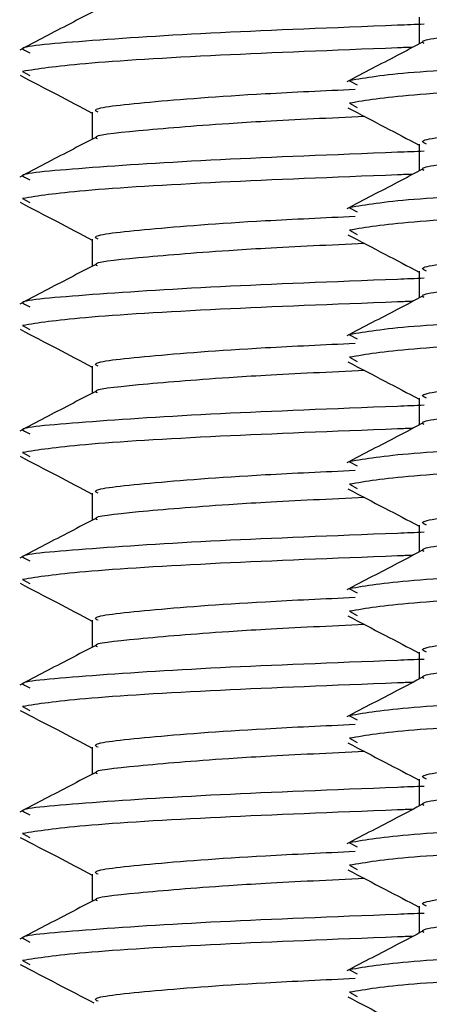
# Model space of a CAD drawing. Units: millimetres. Extents: x 5 to 589, y 5 to 415.
# Drawn here: x 258 to 258, y 197 to 199 of the extents above; entities that cross this region are included whole.
import ezdxf

# ---------------------------------------------------------------- set-up
doc = ezdxf.new("R2010")
doc.units = ezdxf.units.MM

msp = doc.modelspace()

# ---------------------------------------------------------------- linework, layer by layer
at = {"color": 7, "linetype": 'Continuous', "lineweight": 25}
for p, q in [((258.2859, 198.722), (258.2859, 198.6797)), ((257.6648, 198.6702), (257.6731, 198.6656)), ((257.6617, 198.6364), (257.673, 198.6302)), ((258.1762, 198.6219), (258.1884, 198.6153)), ((258.1762, 198.5864), (258.1883, 198.5799)), ((257.7713, 198.5722), (257.7713, 198.5298)), ((258.2859, 198.522), (258.2859, 198.4797)), ((257.6648, 198.4702), (257.6731, 198.4656)), ((257.6617, 198.4364), (257.673, 198.4302)), ((258.1762, 198.4219), (258.1884, 198.4153)), ((258.1762, 198.3864), (258.1883, 198.3799)), ((257.7713, 198.3722), (257.7713, 198.3298)), ((258.2859, 198.322), (258.2859, 198.2797)), ((257.6648, 198.2702), (257.6731, 198.2656)), ((257.6617, 198.2364), (257.673, 198.2302)), ((258.1762, 198.2219), (258.1884, 198.2153)), ((258.1762, 198.1864), (258.1883, 198.1799)), ((257.7713, 198.1722), (257.7713, 198.1298)), ((258.2859, 198.122), (258.2859, 198.0797)), ((257.6648, 198.0702), (257.6731, 198.0656)), ((257.6617, 198.0364), (257.673, 198.0302)), ((258.1762, 198.0219), (258.1884, 198.0153)), ((258.1762, 197.9864), (258.1883, 197.9799)), ((257.7713, 197.9722), (257.7713, 197.9298)), ((258.2859, 197.922), (258.2859, 197.8797)), ((257.6648, 197.8702), (257.6731, 197.8656)), ((257.6617, 197.8364), (257.673, 197.8302)), ((258.1762, 197.8219), (258.1884, 197.8153)), ((258.1762, 197.7864), (258.1883, 197.7799)), ((257.7713, 197.7722), (257.7713, 197.7298)), ((258.2859, 197.722), (258.2859, 197.6797)), ((257.6648, 197.6702), (257.6731, 197.6656)), ((257.6617, 197.6364), (257.673, 197.6302)), ((258.1762, 197.6219), (258.1884, 197.6153)), ((258.1762, 197.5864), (258.1883, 197.5799)), ((257.7713, 197.5722), (257.7713, 197.5298)), ((258.2859, 197.522), (258.2859, 197.4797)), ((257.6648, 197.4702), (257.6731, 197.4656)), ((257.6617, 197.4364), (257.673, 197.4302)), ((258.1762, 197.4219), (258.1884, 197.4153)), ((257.7713, 197.3722), (257.7713, 197.3298)), ((258.1762, 197.3864), (258.1883, 197.3799)), ((258.2859, 197.322), (258.2859, 197.2797)), ((257.6648, 197.2702), (257.6731, 197.2656)), ((257.6617, 197.2364), (257.673, 197.2302)), ((258.1762, 197.2219), (258.1884, 197.2153)), ((258.1762, 197.1864), (258.1883, 197.1799))]:
    msp.add_line(p, q, dxfattribs=at)
for points, knots in [([(259.6741, 198.7783), (259.6739, 198.7753), (259.6733, 198.768), (259.5824, 198.7607), (259.4561, 198.7516), (259.3044, 198.7426), (259.0622, 198.7318), (258.7956, 198.7202), (258.5434, 198.7066), (258.3687, 198.6954), (258.2835, 198.6862), (258.2924, 198.6815), (258.2932, 198.6811)], [0, 0, 0, 0, 0.089204, 0.214946, 0.250851, 0.364202, 0.474016, 0.601585, 0.732499, 0.858241, 0.988021, 1, 1, 1, 1]), ([(257.7778, 198.7332), (257.764, 198.726), (257.7238, 198.705), (257.6835, 198.684), (257.6571, 198.6702)], [0, 0, 0, 0, 0.343145, 1, 1, 1, 1]), ([(258.2922, 198.683), (258.2786, 198.6759), (258.2386, 198.6549), (258.1985, 198.634), (258.1721, 198.6202)], [0, 0, 0, 0, 0.339073, 1, 1, 1, 1]), ([(257.6577, 198.6304), (257.6771, 198.6202), (257.715, 198.6005), (257.7528, 198.5807), (257.7713, 198.571)], [0, 0, 0, 0, 0.5118919, 1, 1, 1, 1]), ([(258.2976, 198.522), (258.2943, 198.5234), (258.2804, 198.529), (258.3665, 198.5392), (258.5003, 198.5476), (258.6605, 198.5567), (258.8344, 198.5658), (259.0868, 198.5766), (259.3425, 198.5881), (259.5484, 198.6018), (259.6646, 198.6107), (259.6676, 198.6167), (259.6685, 198.6185)], [0, 0, 0, 0, 0.040861, 0.171553, 0.298177, 0.334335, 0.448482, 0.559067, 0.687532, 0.819366, 0.94599, 1, 1, 1, 1]), ([(257.7805, 198.5722), (257.7781, 198.5735), (257.7684, 198.5788), (257.8523, 198.5881), (258.001, 198.5999), (258.1362, 198.6062), (258.1851, 198.6084)], [0, 0, 0, 0, 0.109065, 0.450713, 0.801319, 1, 1, 1, 1]), ([(258.2001, 198.5654), (258.1456, 198.5629), (258.0673, 198.5593), (257.9439, 198.5516), (257.8384, 198.5426), (257.77, 198.5353), (257.778, 198.5313), (257.779, 198.5308)], [0, 0, 0, 0, 0.2302527, 0.3309912, 0.64902, 0.9571224, 1, 1, 1, 1]), ([(258.1737, 198.5792), (258.1931, 198.569), (258.2305, 198.5495), (258.2679, 198.5299), (258.2859, 198.5205)], [0, 0, 0, 0, 0.518684, 1, 1, 1, 1]), ([(259.6741, 198.5783), (259.6739, 198.5753), (259.6733, 198.568), (259.5824, 198.5607), (259.4561, 198.5516), (259.3044, 198.5426), (259.0622, 198.5318), (258.7956, 198.5202), (258.5434, 198.5066), (258.3687, 198.4954), (258.2835, 198.4862), (258.2924, 198.4815), (258.2932, 198.4811)], [0, 0, 0, 0, 0.089204, 0.214946, 0.250851, 0.364202, 0.474016, 0.601585, 0.732499, 0.858241, 0.988021, 1, 1, 1, 1]), ([(257.7778, 198.5332), (257.764, 198.526), (257.7238, 198.505), (257.6835, 198.484), (257.6571, 198.4702)], [0, 0, 0, 0, 0.343145, 1, 1, 1, 1]), ([(258.2922, 198.483), (258.2786, 198.4759), (258.2386, 198.4549), (258.1985, 198.434), (258.1721, 198.4202)], [0, 0, 0, 0, 0.339073, 1, 1, 1, 1]), ([(257.6577, 198.4304), (257.6771, 198.4202), (257.715, 198.4005), (257.7528, 198.3807), (257.7713, 198.371)], [0, 0, 0, 0, 0.511892, 1, 1, 1, 1]), ([(258.2976, 198.322), (258.2943, 198.3234), (258.2804, 198.329), (258.3665, 198.3392), (258.5003, 198.3476), (258.6605, 198.3567), (258.8344, 198.3658), (259.0868, 198.3766), (259.3425, 198.3881), (259.5484, 198.4018), (259.6646, 198.4107), (259.6676, 198.4167), (259.6685, 198.4185)], [0, 0, 0, 0, 0.040861, 0.171553, 0.298177, 0.334335, 0.448482, 0.559067, 0.687532, 0.819366, 0.94599, 1, 1, 1, 1]), ([(257.7805, 198.3722), (257.7781, 198.3735), (257.7684, 198.3788), (257.8523, 198.3881), (258.001, 198.3999), (258.1362, 198.4062), (258.1851, 198.4084)], [0, 0, 0, 0, 0.109065, 0.450713, 0.801319, 1, 1, 1, 1]), ([(258.1737, 198.3792), (258.1931, 198.369), (258.2305, 198.3495), (258.2679, 198.3299), (258.2859, 198.3205)], [0, 0, 0, 0, 0.518684, 1, 1, 1, 1]), ([(258.2001, 198.3654), (258.1456, 198.3629), (258.0673, 198.3593), (257.9439, 198.3516), (257.8384, 198.3426), (257.77, 198.3353), (257.778, 198.3313), (257.779, 198.3308)], [0, 0, 0, 0, 0.230253, 0.330991, 0.64902, 0.957122, 1, 1, 1, 1]), ([(259.6741, 198.3783), (259.6739, 198.3753), (259.6733, 198.368), (259.5824, 198.3607), (259.4561, 198.3516), (259.3044, 198.3426), (259.0622, 198.3318), (258.7956, 198.3202), (258.5434, 198.3066), (258.3687, 198.2954), (258.2835, 198.2862), (258.2924, 198.2815), (258.2932, 198.2811)], [0, 0, 0, 0, 0.089204, 0.214946, 0.250851, 0.364202, 0.474016, 0.601585, 0.732499, 0.858241, 0.988021, 1, 1, 1, 1]), ([(257.7778, 198.3332), (257.764, 198.326), (257.7238, 198.305), (257.6835, 198.284), (257.6571, 198.2702)], [0, 0, 0, 0, 0.343145, 1, 1, 1, 1]), ([(258.2922, 198.283), (258.2786, 198.2759), (258.2386, 198.2549), (258.1985, 198.234), (258.1721, 198.2202)], [0, 0, 0, 0, 0.3390735, 1, 1, 1, 1]), ([(257.6577, 198.2304), (257.6771, 198.2202), (257.715, 198.2005), (257.7528, 198.1807), (257.7713, 198.171)], [0, 0, 0, 0, 0.511892, 1, 1, 1, 1]), ([(258.2976, 198.122), (258.2943, 198.1234), (258.2804, 198.129), (258.3665, 198.1392), (258.5003, 198.1476), (258.6605, 198.1567), (258.8344, 198.1658), (259.0868, 198.1766), (259.3425, 198.1881), (259.5484, 198.2018), (259.6646, 198.2107), (259.6676, 198.2167), (259.6685, 198.2185)], [0, 0, 0, 0, 0.040861, 0.171553, 0.298177, 0.334335, 0.448482, 0.559067, 0.687532, 0.819366, 0.94599, 1, 1, 1, 1]), ([(257.7805, 198.1722), (257.7781, 198.1735), (257.7684, 198.1788), (257.8523, 198.1881), (258.001, 198.1999), (258.1362, 198.2062), (258.1851, 198.2084)], [0, 0, 0, 0, 0.109065, 0.450713, 0.801319, 1, 1, 1, 1]), ([(258.1737, 198.1792), (258.1931, 198.169), (258.2305, 198.1495), (258.2679, 198.1299), (258.2859, 198.1205)], [0, 0, 0, 0, 0.518684, 1, 1, 1, 1]), ([(259.6741, 198.1783), (259.6739, 198.1753), (259.6733, 198.168), (259.5824, 198.1607), (259.4561, 198.1516), (259.3044, 198.1426), (259.0622, 198.1318), (258.7956, 198.1202), (258.5434, 198.1066), (258.3687, 198.0954), (258.2835, 198.0862), (258.2924, 198.0815), (258.2932, 198.0811)], [0, 0, 0, 0, 0.089204, 0.214946, 0.250851, 0.364202, 0.474016, 0.601585, 0.732499, 0.858241, 0.988021, 1, 1, 1, 1]), ([(258.2001, 198.1654), (258.1456, 198.1629), (258.0673, 198.1593), (257.9439, 198.1516), (257.8384, 198.1426), (257.77, 198.1353), (257.778, 198.1313), (257.779, 198.1308)], [0, 0, 0, 0, 0.2302527, 0.3309912, 0.64902, 0.9571224, 1, 1, 1, 1]), ([(257.7778, 198.1332), (257.764, 198.126), (257.7238, 198.105), (257.6835, 198.084), (257.6571, 198.0702)], [0, 0, 0, 0, 0.343145, 1, 1, 1, 1]), ([(258.2922, 198.083), (258.2786, 198.0759), (258.2386, 198.0549), (258.1985, 198.034), (258.1721, 198.0202)], [0, 0, 0, 0, 0.339073, 1, 1, 1, 1]), ([(257.6577, 198.0304), (257.6771, 198.0202), (257.715, 198.0005), (257.7528, 197.9807), (257.7713, 197.971)], [0, 0, 0, 0, 0.511892, 1, 1, 1, 1]), ([(257.7805, 197.9722), (257.7781, 197.9735), (257.7684, 197.9788), (257.8523, 197.9881), (258.001, 197.9999), (258.1362, 198.0062), (258.1851, 198.0084)], [0, 0, 0, 0, 0.109065, 0.450713, 0.801319, 1, 1, 1, 1]), ([(258.2976, 197.922), (258.2943, 197.9234), (258.2804, 197.929), (258.3665, 197.9392), (258.5003, 197.9476), (258.6605, 197.9567), (258.8344, 197.9658), (259.0868, 197.9766), (259.3425, 197.9881), (259.5484, 198.0018), (259.6646, 198.0107), (259.6676, 198.0167), (259.6685, 198.0185)], [0, 0, 0, 0, 0.040861, 0.171553, 0.298177, 0.334335, 0.448482, 0.559067, 0.687532, 0.819366, 0.94599, 1, 1, 1, 1]), ([(258.1737, 197.9792), (258.1931, 197.969), (258.2305, 197.9495), (258.2679, 197.9299), (258.2859, 197.9205)], [0, 0, 0, 0, 0.518684, 1, 1, 1, 1]), ([(259.6741, 197.9783), (259.6739, 197.9753), (259.6733, 197.968), (259.5824, 197.9607), (259.4561, 197.9516), (259.3044, 197.9426), (259.0622, 197.9318), (258.7956, 197.9202), (258.5434, 197.9066), (258.3687, 197.8954), (258.2835, 197.8862), (258.2924, 197.8815), (258.2932, 197.8811)], [0, 0, 0, 0, 0.089204, 0.214946, 0.250851, 0.364202, 0.474016, 0.601585, 0.732499, 0.858241, 0.988021, 1, 1, 1, 1]), ([(258.2001, 197.9654), (258.1456, 197.9629), (258.0673, 197.9593), (257.9439, 197.9516), (257.8384, 197.9426), (257.77, 197.9353), (257.778, 197.9313), (257.779, 197.9308)], [0, 0, 0, 0, 0.230253, 0.330991, 0.64902, 0.957122, 1, 1, 1, 1]), ([(257.7778, 197.9332), (257.764, 197.926), (257.7238, 197.905), (257.6835, 197.884), (257.6571, 197.8702)], [0, 0, 0, 0, 0.343145, 1, 1, 1, 1]), ([(258.2922, 197.883), (258.2786, 197.8759), (258.2386, 197.8549), (258.1985, 197.834), (258.1721, 197.8202)], [0, 0, 0, 0, 0.3390735, 1, 1, 1, 1]), ([(257.6577, 197.8304), (257.6771, 197.8202), (257.715, 197.8005), (257.7528, 197.7807), (257.7713, 197.771)], [0, 0, 0, 0, 0.511892, 1, 1, 1, 1]), ([(257.7805, 197.7722), (257.7781, 197.7735), (257.7684, 197.7788), (257.8523, 197.7881), (258.001, 197.7999), (258.1362, 197.8062), (258.1851, 197.8084)], [0, 0, 0, 0, 0.109065, 0.450713, 0.801319, 1, 1, 1, 1]), ([(258.2976, 197.722), (258.2943, 197.7234), (258.2804, 197.729), (258.3665, 197.7392), (258.5003, 197.7476), (258.6605, 197.7567), (258.8344, 197.7658), (259.0868, 197.7766), (259.3425, 197.7881), (259.5484, 197.8018), (259.6646, 197.8107), (259.6676, 197.8167), (259.6685, 197.8185)], [0, 0, 0, 0, 0.040861, 0.171553, 0.298177, 0.334335, 0.448482, 0.559067, 0.687532, 0.819366, 0.94599, 1, 1, 1, 1]), ([(258.1737, 197.7792), (258.1931, 197.769), (258.2305, 197.7495), (258.2679, 197.7299), (258.2859, 197.7205)], [0, 0, 0, 0, 0.518684, 1, 1, 1, 1]), ([(259.6741, 197.7783), (259.6739, 197.7753), (259.6733, 197.768), (259.5824, 197.7607), (259.4561, 197.7516), (259.3044, 197.7426), (259.0622, 197.7318), (258.7956, 197.7202), (258.5434, 197.7066), (258.3687, 197.6954), (258.2835, 197.6862), (258.2924, 197.6815), (258.2932, 197.6811)], [0, 0, 0, 0, 0.089204, 0.214946, 0.250851, 0.364202, 0.474016, 0.601585, 0.732499, 0.858241, 0.988021, 1, 1, 1, 1]), ([(258.2001, 197.7654), (258.1456, 197.7629), (258.0673, 197.7593), (257.9439, 197.7516), (257.8384, 197.7426), (257.77, 197.7353), (257.778, 197.7313), (257.779, 197.7308)], [0, 0, 0, 0, 0.2302527, 0.3309912, 0.64902, 0.9571224, 1, 1, 1, 1]), ([(257.7778, 197.7332), (257.764, 197.726), (257.7238, 197.705), (257.6835, 197.684), (257.6571, 197.6702)], [0, 0, 0, 0, 0.343145, 1, 1, 1, 1]), ([(258.2922, 197.683), (258.2786, 197.6759), (258.2386, 197.6549), (258.1985, 197.634), (258.1721, 197.6202)], [0, 0, 0, 0, 0.3390735, 1, 1, 1, 1]), ([(257.6577, 197.6304), (257.6771, 197.6202), (257.715, 197.6005), (257.7528, 197.5807), (257.7713, 197.571)], [0, 0, 0, 0, 0.511892, 1, 1, 1, 1]), ([(257.7805, 197.5722), (257.7781, 197.5735), (257.7684, 197.5788), (257.8523, 197.5881), (258.001, 197.5999), (258.1362, 197.6062), (258.1851, 197.6084)], [0, 0, 0, 0, 0.109065, 0.450713, 0.801319, 1, 1, 1, 1]), ([(258.2976, 197.522), (258.2943, 197.5234), (258.2804, 197.529), (258.3665, 197.5392), (258.5003, 197.5476), (258.6605, 197.5567), (258.8344, 197.5658), (259.0868, 197.5766), (259.3425, 197.5881), (259.5484, 197.6018), (259.6646, 197.6107), (259.6676, 197.6167), (259.6685, 197.6185)], [0, 0, 0, 0, 0.040861, 0.171553, 0.298177, 0.334335, 0.448482, 0.559067, 0.687532, 0.819366, 0.94599, 1, 1, 1, 1]), ([(258.1737, 197.5792), (258.1931, 197.569), (258.2305, 197.5495), (258.2679, 197.5299), (258.2859, 197.5205)], [0, 0, 0, 0, 0.518684, 1, 1, 1, 1]), ([(259.6741, 197.5783), (259.6739, 197.5753), (259.6733, 197.568), (259.5824, 197.5607), (259.4561, 197.5516), (259.3044, 197.5426), (259.0622, 197.5318), (258.7956, 197.5202), (258.5434, 197.5066), (258.3687, 197.4954), (258.2835, 197.4862), (258.2924, 197.4815), (258.2932, 197.4811)], [0, 0, 0, 0, 0.089204, 0.214946, 0.250851, 0.364202, 0.474016, 0.601585, 0.732499, 0.858241, 0.988021, 1, 1, 1, 1]), ([(258.2001, 197.5654), (258.1456, 197.5629), (258.0673, 197.5593), (257.9439, 197.5516), (257.8384, 197.5426), (257.77, 197.5353), (257.778, 197.5313), (257.779, 197.5308)], [0, 0, 0, 0, 0.230253, 0.330991, 0.64902, 0.957122, 1, 1, 1, 1]), ([(257.7778, 197.5332), (257.764, 197.526), (257.7238, 197.505), (257.6835, 197.484), (257.6571, 197.4702)], [0, 0, 0, 0, 0.343145, 1, 1, 1, 1]), ([(258.2922, 197.483), (258.2786, 197.4759), (258.2386, 197.4549), (258.1985, 197.434), (258.1721, 197.4202)], [0, 0, 0, 0, 0.339073, 1, 1, 1, 1]), ([(257.6577, 197.4304), (257.6771, 197.4202), (257.715, 197.4005), (257.7528, 197.3807), (257.7713, 197.371)], [0, 0, 0, 0, 0.511892, 1, 1, 1, 1]), ([(258.2976, 197.322), (258.2943, 197.3234), (258.2804, 197.329), (258.3665, 197.3392), (258.5003, 197.3476), (258.6605, 197.3567), (258.8344, 197.3658), (259.0868, 197.3766), (259.3425, 197.3881), (259.5484, 197.4018), (259.6646, 197.4107), (259.6676, 197.4167), (259.6685, 197.4185)], [0, 0, 0, 0, 0.040861, 0.171553, 0.298177, 0.334335, 0.448482, 0.559067, 0.687532, 0.819366, 0.94599, 1, 1, 1, 1]), ([(257.7805, 197.3722), (257.7781, 197.3735), (257.7684, 197.3788), (257.8523, 197.3881), (258.001, 197.3999), (258.1362, 197.4062), (258.1851, 197.4084)], [0, 0, 0, 0, 0.109065, 0.450713, 0.801319, 1, 1, 1, 1]), ([(258.1737, 197.3792), (258.1931, 197.369), (258.2305, 197.3495), (258.2679, 197.3299), (258.2859, 197.3205)], [0, 0, 0, 0, 0.518684, 1, 1, 1, 1]), ([(259.6741, 197.3783), (259.6739, 197.3753), (259.6733, 197.368), (259.5824, 197.3607), (259.4561, 197.3516), (259.3044, 197.3426), (259.0622, 197.3318), (258.7956, 197.3202), (258.5434, 197.3066), (258.3687, 197.2954), (258.2835, 197.2862), (258.2924, 197.2815), (258.2932, 197.2811)], [0, 0, 0, 0, 0.089204, 0.214946, 0.250851, 0.364202, 0.474016, 0.601585, 0.732499, 0.858241, 0.988021, 1, 1, 1, 1]), ([(258.2001, 197.3654), (258.1456, 197.3629), (258.0673, 197.3593), (257.9439, 197.3516), (257.8384, 197.3426), (257.77, 197.3353), (257.778, 197.3313), (257.779, 197.3308)], [0, 0, 0, 0, 0.2302527, 0.3309912, 0.64902, 0.9571224, 1, 1, 1, 1]), ([(257.7778, 197.3332), (257.764, 197.326), (257.7238, 197.305), (257.6835, 197.284), (257.6571, 197.2702)], [0, 0, 0, 0, 0.343145, 1, 1, 1, 1]), ([(258.2922, 197.283), (258.2786, 197.2759), (258.2386, 197.2549), (258.1985, 197.234), (258.1721, 197.2202)], [0, 0, 0, 0, 0.3390735, 1, 1, 1, 1]), ([(257.6577, 197.2304), (257.6771, 197.2202), (257.7159, 197.2), (257.7546, 197.1797), (257.774, 197.1696)], [0, 0, 0, 0, 0.5000829, 1, 1, 1, 1]), ([(257.7805, 197.1722), (257.7781, 197.1735), (257.7684, 197.1788), (257.8523, 197.1881), (258.001, 197.1999), (258.1362, 197.2062), (258.1851, 197.2084)], [0, 0, 0, 0, 0.109065, 0.450713, 0.801319, 1, 1, 1, 1]), ([(258.1737, 197.1792), (258.1931, 197.169), (258.2283, 197.1506), (258.2636, 197.1322), (258.2794, 197.1239)], [0, 0, 0, 0, 0.550368, 1, 1, 1, 1])]:
    msp.add_open_spline(points, degree=3, knots=knots, dxfattribs=at)
at = {"color": 8, "linetype": 'Continuous', "lineweight": 25}
for points, knots in [([(258.2935, 198.7107), (258.2796, 198.7102), (258.1618, 198.7054), (257.956, 198.6977), (257.751, 198.6839), (257.6524, 198.6754), (257.6634, 198.6708), (257.6648, 198.6702)], [0, 0, 0, 0, 0.04018, 0.340495, 0.653149, 0.957823, 1, 1, 1, 1]), ([(259.7833, 198.7153), (259.7824, 198.7132), (259.7797, 198.7068), (259.6422, 198.6976), (259.4013, 198.684), (259.0895, 198.6719), (258.7632, 198.6599), (258.4738, 198.6462), (258.2528, 198.635), (258.202, 198.6263), (258.1762, 198.6219)], [0, 0, 0, 0, 0.065913, 0.196677, 0.332814, 0.465477, 0.598139, 0.734276, 0.865041, 1, 1, 1, 1]), ([(258.276, 198.6745), (258.268, 198.6742), (258.1561, 198.6697), (257.9598, 198.6622), (257.7375, 198.6485), (257.6867, 198.6404), (257.6617, 198.6364)], [0, 0, 0, 0, 0.02477, 0.343931, 0.676206, 1, 1, 1, 1]), ([(259.7835, 198.6799), (259.7825, 198.6778), (259.7798, 198.6714), (259.6422, 198.6622), (259.4013, 198.6485), (259.0895, 198.6364), (258.7632, 198.6244), (258.4738, 198.6108), (258.2528, 198.5995), (258.202, 198.5908), (258.1762, 198.5864)], [0, 0, 0, 0, 0.066469, 0.197155, 0.333212, 0.465795, 0.598378, 0.734435, 0.865121, 1, 1, 1, 1]), ([(258.2935, 198.5107), (258.2796, 198.5102), (258.1618, 198.5054), (257.956, 198.4977), (257.751, 198.4839), (257.6524, 198.4754), (257.6634, 198.4708), (257.6648, 198.4702)], [0, 0, 0, 0, 0.04018, 0.340495, 0.653149, 0.957823, 1, 1, 1, 1]), ([(259.7833, 198.5153), (259.7824, 198.5132), (259.7797, 198.5068), (259.6422, 198.4976), (259.4013, 198.484), (259.0895, 198.4719), (258.7632, 198.4599), (258.4738, 198.4462), (258.2528, 198.435), (258.202, 198.4263), (258.1762, 198.4219)], [0, 0, 0, 0, 0.065913, 0.196677, 0.332814, 0.465477, 0.598139, 0.734276, 0.865041, 1, 1, 1, 1]), ([(258.276, 198.4745), (258.268, 198.4742), (258.1561, 198.4697), (257.9598, 198.4622), (257.7375, 198.4485), (257.6867, 198.4404), (257.6617, 198.4364)], [0, 0, 0, 0, 0.02477, 0.343931, 0.676206, 1, 1, 1, 1]), ([(259.7835, 198.4799), (259.7825, 198.4778), (259.7798, 198.4714), (259.6422, 198.4622), (259.4013, 198.4485), (259.0895, 198.4364), (258.7632, 198.4244), (258.4738, 198.4108), (258.2528, 198.3995), (258.202, 198.3908), (258.1762, 198.3864)], [0, 0, 0, 0, 0.066469, 0.197155, 0.333212, 0.465795, 0.598378, 0.734435, 0.865121, 1, 1, 1, 1]), ([(258.2935, 198.3107), (258.2796, 198.3102), (258.1618, 198.3054), (257.956, 198.2977), (257.751, 198.2839), (257.6524, 198.2754), (257.6634, 198.2708), (257.6648, 198.2702)], [0, 0, 0, 0, 0.04018, 0.340495, 0.653149, 0.957823, 1, 1, 1, 1]), ([(259.7833, 198.3153), (259.7824, 198.3132), (259.7797, 198.3068), (259.6422, 198.2976), (259.4013, 198.284), (259.0895, 198.2719), (258.7632, 198.2599), (258.4738, 198.2462), (258.2528, 198.235), (258.202, 198.2263), (258.1762, 198.2219)], [0, 0, 0, 0, 0.065913, 0.196677, 0.332814, 0.465477, 0.598139, 0.734276, 0.865041, 1, 1, 1, 1]), ([(258.276, 198.2745), (258.268, 198.2742), (258.1561, 198.2697), (257.9598, 198.2622), (257.7375, 198.2485), (257.6867, 198.2404), (257.6617, 198.2364)], [0, 0, 0, 0, 0.02477, 0.343931, 0.676206, 1, 1, 1, 1]), ([(259.7835, 198.2799), (259.7825, 198.2778), (259.7798, 198.2714), (259.6422, 198.2622), (259.4013, 198.2485), (259.0895, 198.2364), (258.7632, 198.2244), (258.4738, 198.2108), (258.2528, 198.1995), (258.202, 198.1908), (258.1762, 198.1864)], [0, 0, 0, 0, 0.066469, 0.197155, 0.333212, 0.465795, 0.598378, 0.734435, 0.865121, 1, 1, 1, 1]), ([(258.2935, 198.1107), (258.2796, 198.1102), (258.1618, 198.1054), (257.956, 198.0977), (257.751, 198.0839), (257.6524, 198.0754), (257.6634, 198.0708), (257.6648, 198.0702)], [0, 0, 0, 0, 0.04018, 0.340495, 0.653149, 0.957823, 1, 1, 1, 1]), ([(259.7833, 198.1153), (259.7824, 198.1132), (259.7797, 198.1068), (259.6422, 198.0976), (259.4013, 198.084), (259.0895, 198.0719), (258.7632, 198.0599), (258.4738, 198.0462), (258.2528, 198.035), (258.202, 198.0263), (258.1762, 198.0219)], [0, 0, 0, 0, 0.065913, 0.196677, 0.332814, 0.465477, 0.598139, 0.734276, 0.865041, 1, 1, 1, 1]), ([(258.276, 198.0745), (258.268, 198.0742), (258.1561, 198.0697), (257.9598, 198.0622), (257.7375, 198.0485), (257.6867, 198.0404), (257.6617, 198.0364)], [0, 0, 0, 0, 0.02477, 0.343931, 0.676206, 1, 1, 1, 1]), ([(259.7835, 198.0799), (259.7825, 198.0778), (259.7798, 198.0714), (259.6422, 198.0622), (259.4013, 198.0485), (259.0895, 198.0364), (258.7632, 198.0244), (258.4738, 198.0108), (258.2528, 197.9995), (258.202, 197.9908), (258.1762, 197.9864)], [0, 0, 0, 0, 0.066469, 0.197155, 0.333212, 0.465795, 0.598378, 0.734435, 0.865121, 1, 1, 1, 1]), ([(259.7833, 197.9153), (259.7824, 197.9132), (259.7797, 197.9068), (259.6422, 197.8976), (259.4013, 197.884), (259.0895, 197.8719), (258.7632, 197.8599), (258.4738, 197.8462), (258.2528, 197.835), (258.202, 197.8263), (258.1762, 197.8219)], [0, 0, 0, 0, 0.065913, 0.196677, 0.332814, 0.465477, 0.598139, 0.734276, 0.865041, 1, 1, 1, 1]), ([(258.2935, 197.9107), (258.2796, 197.9102), (258.1618, 197.9054), (257.956, 197.8977), (257.751, 197.8839), (257.6524, 197.8754), (257.6634, 197.8708), (257.6648, 197.8702)], [0, 0, 0, 0, 0.04018, 0.340495, 0.653149, 0.957823, 1, 1, 1, 1]), ([(258.276, 197.8745), (258.268, 197.8742), (258.1561, 197.8697), (257.9598, 197.8622), (257.7375, 197.8485), (257.6867, 197.8404), (257.6617, 197.8364)], [0, 0, 0, 0, 0.02477, 0.343931, 0.676206, 1, 1, 1, 1]), ([(259.7835, 197.8799), (259.7825, 197.8778), (259.7798, 197.8714), (259.6422, 197.8622), (259.4013, 197.8485), (259.0895, 197.8364), (258.7632, 197.8244), (258.4738, 197.8108), (258.2528, 197.7995), (258.202, 197.7908), (258.1762, 197.7864)], [0, 0, 0, 0, 0.066469, 0.197155, 0.333212, 0.465795, 0.598378, 0.734435, 0.865121, 1, 1, 1, 1]), ([(259.7833, 197.7153), (259.7824, 197.7132), (259.7797, 197.7068), (259.6422, 197.6976), (259.4013, 197.684), (259.0895, 197.6719), (258.7632, 197.6599), (258.4738, 197.6462), (258.2528, 197.635), (258.202, 197.6263), (258.1762, 197.6219)], [0, 0, 0, 0, 0.065913, 0.196677, 0.332814, 0.465477, 0.598139, 0.734276, 0.865041, 1, 1, 1, 1]), ([(258.2935, 197.7107), (258.2796, 197.7102), (258.1618, 197.7054), (257.956, 197.6977), (257.751, 197.6839), (257.6524, 197.6754), (257.6634, 197.6708), (257.6648, 197.6702)], [0, 0, 0, 0, 0.04018, 0.340495, 0.653149, 0.957823, 1, 1, 1, 1]), ([(258.276, 197.6745), (258.268, 197.6742), (258.1561, 197.6697), (257.9598, 197.6622), (257.7375, 197.6485), (257.6867, 197.6404), (257.6617, 197.6364)], [0, 0, 0, 0, 0.02477, 0.343931, 0.676206, 1, 1, 1, 1]), ([(259.7835, 197.6799), (259.7825, 197.6778), (259.7798, 197.6714), (259.6422, 197.6622), (259.4013, 197.6485), (259.0895, 197.6364), (258.7632, 197.6244), (258.4738, 197.6108), (258.2528, 197.5995), (258.202, 197.5908), (258.1762, 197.5864)], [0, 0, 0, 0, 0.066469, 0.197155, 0.333212, 0.465795, 0.598378, 0.734435, 0.865121, 1, 1, 1, 1]), ([(259.7833, 197.5153), (259.7824, 197.5132), (259.7797, 197.5068), (259.6422, 197.4976), (259.4013, 197.484), (259.0895, 197.4719), (258.7632, 197.4599), (258.4738, 197.4462), (258.2528, 197.435), (258.202, 197.4263), (258.1762, 197.4219)], [0, 0, 0, 0, 0.065913, 0.196677, 0.332814, 0.465477, 0.598139, 0.734276, 0.865041, 1, 1, 1, 1]), ([(258.2935, 197.5107), (258.2796, 197.5102), (258.1618, 197.5054), (257.956, 197.4977), (257.751, 197.4839), (257.6524, 197.4754), (257.6634, 197.4708), (257.6648, 197.4702)], [0, 0, 0, 0, 0.04018, 0.340495, 0.653149, 0.957823, 1, 1, 1, 1]), ([(259.7835, 197.4799), (259.7825, 197.4778), (259.7798, 197.4714), (259.6422, 197.4622), (259.4013, 197.4485), (259.0895, 197.4364), (258.7632, 197.4244), (258.4738, 197.4108), (258.2528, 197.3995), (258.202, 197.3908), (258.1762, 197.3864)], [0, 0, 0, 0, 0.066469, 0.197155, 0.333212, 0.465795, 0.598378, 0.734435, 0.865121, 1, 1, 1, 1]), ([(258.276, 197.4745), (258.268, 197.4742), (258.1561, 197.4697), (257.9598, 197.4622), (257.7375, 197.4485), (257.6867, 197.4404), (257.6617, 197.4364)], [0, 0, 0, 0, 0.02477, 0.343931, 0.676206, 1, 1, 1, 1]), ([(258.2935, 197.3107), (258.2796, 197.3102), (258.1618, 197.3054), (257.956, 197.2977), (257.751, 197.2839), (257.6524, 197.2754), (257.6634, 197.2708), (257.6648, 197.2702)], [0, 0, 0, 0, 0.04018, 0.340495, 0.653149, 0.957823, 1, 1, 1, 1]), ([(259.7833, 197.3153), (259.7824, 197.3132), (259.7797, 197.3068), (259.6422, 197.2976), (259.4013, 197.284), (259.0895, 197.2719), (258.7632, 197.2599), (258.4738, 197.2462), (258.2528, 197.235), (258.202, 197.2263), (258.1762, 197.2219)], [0, 0, 0, 0, 0.065913, 0.196677, 0.332814, 0.465477, 0.598139, 0.734276, 0.865041, 1, 1, 1, 1]), ([(259.7835, 197.2799), (259.7825, 197.2778), (259.7798, 197.2714), (259.6422, 197.2622), (259.4013, 197.2485), (259.0895, 197.2364), (258.7632, 197.2244), (258.4738, 197.2108), (258.2528, 197.1995), (258.202, 197.1908), (258.1762, 197.1864)], [0, 0, 0, 0, 0.066469, 0.197155, 0.333212, 0.465795, 0.598378, 0.734435, 0.865121, 1, 1, 1, 1]), ([(258.276, 197.2745), (258.268, 197.2742), (258.1561, 197.2697), (257.9598, 197.2622), (257.7375, 197.2485), (257.6867, 197.2404), (257.6617, 197.2364)], [0, 0, 0, 0, 0.02477, 0.343931, 0.676206, 1, 1, 1, 1])]:
    msp.add_open_spline(points, degree=3, knots=knots, dxfattribs=at)

doc.saveas('drawing.dxf')
